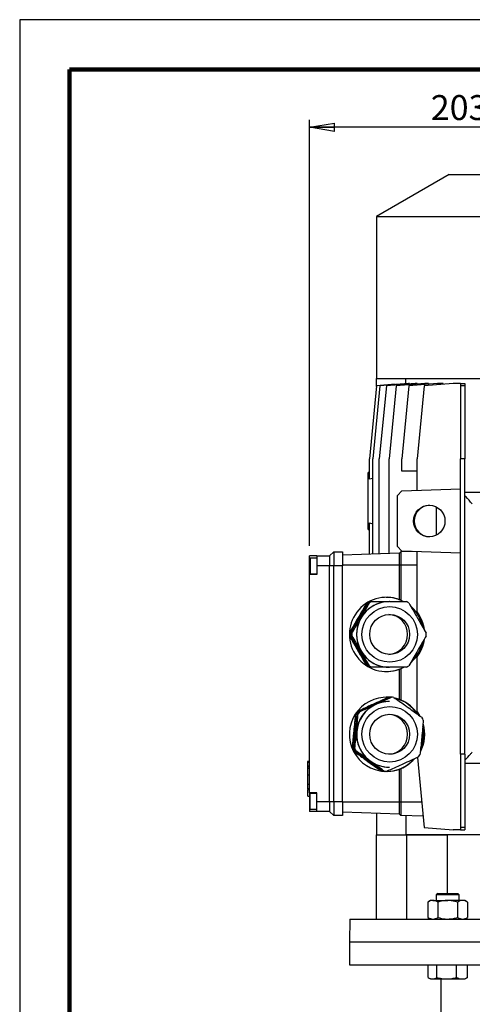
# Model space of a CAD drawing. Units: millimetres. Extents: x -4 to 213, y 0 to 297.
# Drawn here: x 0 to 45, y 198 to 297 of the extents above; entities that cross this region are included whole.
import ezdxf

# ---------------------------------------------------------------- set-up
doc = ezdxf.new("R2010")
doc.units = ezdxf.units.MM
doc.layers.add('FORMAT', color=7, linetype='Continuous')
doc.styles.add('SLDTEXTSTYLE0', font='TXT', dxfattribs={"width": 0.605})
doc.dimstyles.new('SLDDIMSTYLE1', dxfattribs={"dimtxt": 2.5, "dimasz": 2.5, "dimexe": 0, "dimexo": 0.0625, "dimtad": 1, "dimlfac": 7, "dimrnd": 1e-09, "dimzin": 12, "dimdsep": 46, "dimtxsty": 'SLDTEXTSTYLE0', "dimblk1": 'CLOSED', "dimblk2": 'CLOSED', "dimsah": 1, "dimcen": 0.09, "dimadec": 0, "dimazin": 3, "dimtfac": 1, "dimtofl": 0, "dimtmove": 0, "dimatfit": 3, "dimldrblk": 'CLOSED', "dimfxl": 0, "dimfrac": 2, "dimtolj": 1, "dimtzin": 12, "dimarcsym": 0})

# ---------------------------------------------------------------- blocks, each defined once
blk = doc.blocks.new('_Closed')
at = {"color": 0, "linetype": 'ByBlock', "lineweight": -2}
for p, q in [((-1, 0.166667), (0, 0)), ((-1, 0.166667), (-1, -0.166667)), ((0, 0), (-1, -0.166667)), ((0, 0), (-1, 0))]:
    blk.add_line(p, q, dxfattribs=at)
blk = doc.blocks.new('_D_5')
at = {"layer": 'FORMAT', "color": 7}
for p, q in [((29.056, 244.299), (29.056, 286.978)), ((58.056, 284.757), (58.056, 286.978)), ((58.056, 286.228), (29.056, 286.228))]:
    blk.add_line(p, q, dxfattribs=at)
at = {"layer": 'FORMAT', "color": 7, "xscale": 2.5, "yscale": 2.5, "rotation": 180.0000000000004}
blk.add_blockref('_Closed', (29.056, 286.228), dxfattribs=at)
at = {"layer": 'FORMAT', "color": 7, "xscale": 2.5, "yscale": 2.5}
blk.add_blockref('_Closed', (58.056, 286.228), dxfattribs=at)
at = {"layer": 'FORMAT', "color": 7, "insert": (41.207, 289.45), "char_height": 2.5, "attachment_point": 1, "style": 'SLDTEXTSTYLE0'}
blk.add_mtext('203', dxfattribs=at)

msp = doc.modelspace()

# ---------------------------------------------------------------- linework, layer by layer
at = {"color": 7, "linetype": 'Continuous', "lineweight": 25}
for p, q in [((210, 297), (0, 297)), ((0, 297), (0, 0)), ((43.056, 281.5133), (35.7703, 277.3069)), ((43.056, 281.5133), (73.056, 281.5133)), ((35.7703, 277.3069), (35.7703, 261.0847)), ((35.7703, 277.3069), (80.3417, 277.3069)), ((35.7759, 260.3329), (35.0616, 253.0133)), ((36.1063, 260.3329), (35.392, 253.0133)), ((35.7703, 260.275), (35.7703, 261.0847)), ((35.7937, 261.0847), (35.7703, 261.0847)), ((37.6199, 260.4942), (35.7759, 260.3329)), ((35.7937, 261.0847), (57.0339, 261.0847)), ((36.7619, 260.3329), (36.0476, 253.0133)), ((38.9846, 260.5847), (36.1063, 260.3329)), ((39.6402, 260.5847), (36.7619, 260.3329)), ((37.7328, 260.3329), (37.0185, 253.0133)), ((37.6199, 260.4653), (37.6199, 260.4942)), ((40.6111, 260.5847), (37.7328, 260.3329)), ((39.004, 260.3329), (38.2897, 253.0133)), ((38.7097, 260.5607), (38.7097, 261.0847)), ((39.0762, 260.5847), (38.9846, 260.5847)), ((41.8823, 260.5847), (39.004, 260.3329)), ((39.0762, 260.5354), (39.0762, 260.5847)), ((39.8348, 260.5847), (39.6402, 260.5847)), ((39.8348, 260.5168), (39.8348, 260.5847)), ((40.556, 260.3329), (39.8417, 253.0133)), ((43.4343, 260.5847), (40.556, 260.3329)), ((40.9608, 260.5847), (40.6111, 260.5847)), ((40.9608, 260.5041), (40.9608, 260.5847)), ((42.4571, 260.5847), (41.8823, 260.5847)), ((42.4571, 260.4992), (42.4571, 260.5847)), ((44.1988, 260.5847), (43.4343, 260.5847)), ((44.1988, 260.5847), (44.6274, 260.5847)), ((44.1988, 260.5847), (44.1988, 260.3329)), ((44.6274, 260.3329), (44.1988, 260.3329)), ((44.1988, 260.3329), (44.1988, 253.0133)), ((44.6274, 260.5847), (44.6274, 260.3329)), ((44.6274, 260.3329), (44.6274, 253.0133)), ((35.0616, 250.9928), (35.0616, 253.0133)), ((35.392, 243.4769), (35.392, 253.0133)), ((36.0476, 243.4998), (36.0476, 253.0133)), ((37.0185, 243.5337), (37.0185, 253.0133)), ((38.2897, 251.799), (38.2897, 253.0133)), ((39.8417, 249.8611), (39.8417, 253.0133)), ((44.1988, 223.4428), (44.1988, 253.0133)), ((44.6274, 253.0133), (44.1988, 253.0133)), ((44.6274, 223.4428), (44.6274, 253.0133)), ((35.0616, 251.6822), (34.9131, 251.656)), ((34.9131, 245.942), (34.9131, 251.6559)), ((39.8417, 251.799), (38.2897, 251.799)), ((35.392, 251.0719), (35.0616, 250.9928)), ((38.2986, 249.8072), (37.8703, 249.3479)), ((38.2986, 249.8072), (44.1988, 250.0133)), ((46.374, 249.6561), (44.6274, 249.6561)), ((37.8703, 244.2343), (37.8703, 249.3479)), ((41.7772, 245.4021), (41.7772, 248.1959)), ((35.0616, 246.6052), (35.392, 246.526)), ((35.0616, 243.4654), (35.0616, 246.6052)), ((34.9131, 245.942), (35.0616, 245.9158)), ((31.056, 243.299), (31.4846, 243.7276)), ((31.4846, 243.7276), (32.3417, 243.7276)), ((31.4846, 243.7276), (31.4846, 242.299)), ((32.3417, 243.7276), (32.3417, 242.299)), ((38.056, 243.57), (32.3417, 243.3704)), ((37.8703, 244.2343), (38.3144, 243.7902)), ((38.1988, 243.7128), (38.056, 243.57)), ((38.056, 242.3704), (38.056, 243.57)), ((39.3644, 243.7535), (38.1988, 243.7128)), ((38.1988, 243.7128), (38.1988, 242.3704)), ((44.1988, 243.5847), (38.3144, 243.7902)), ((39.8417, 237.6882), (39.8417, 243.7369)), ((29.7703, 243.299), (29.056, 243.299)), ((29.056, 242.299), (29.056, 243.299)), ((29.7703, 243.0847), (29.1274, 243.0847)), ((29.1274, 243.0847), (29.1274, 241.5133)), ((29.7703, 243.299), (31.056, 243.299)), ((29.7703, 243.299), (29.7703, 242.299)), ((31.056, 243.299), (31.056, 242.299)), ((29.056, 241.4418), (29.056, 242.299)), ((29.7703, 242.299), (29.7703, 241.4418)), ((31.056, 242.299), (29.7703, 242.299)), ((31.056, 218.7276), (31.056, 242.299)), ((31.4846, 242.299), (31.056, 242.299)), ((31.4846, 218.7276), (31.4846, 242.299)), ((32.3417, 242.299), (31.4846, 242.299)), ((38.056, 242.3704), (32.3417, 242.3704)), ((32.3417, 218.7276), (32.3417, 242.299)), ((38.1988, 242.3704), (38.056, 242.3704)), ((38.056, 238.9264), (38.056, 242.3704)), ((38.1988, 242.3704), (38.1988, 238.8734)), ((29.7703, 241.4418), (29.056, 241.4418)), ((29.056, 219.5847), (29.056, 241.4418)), ((29.1274, 241.5133), (29.7703, 241.5133)), ((35.0288, 238.7276), (35.0552, 238.7276)), ((35.0552, 238.7276), (35.1152, 238.7276)), ((35.1402, 238.7276), (35.2765, 238.7276)), ((35.2765, 238.7276), (37.0121, 238.7276)), ((37.0558, 238.7276), (37.0371, 238.7276)), ((37.0808, 238.7276), (38.7713, 238.7276)), ((38.1988, 238.8734), (38.4722, 238.7475)), ((34.9196, 238.6001), (33.1722, 235.5694)), ((34.8081, 238.5847), (34.7817, 238.5847)), ((35.0559, 238.6001), (34.9196, 238.6001)), ((39.8417, 237.6584), (39.8417, 237.6882)), ((33.052, 235.5847), (33.0784, 235.5847)), ((33.0784, 235.299), (33.052, 235.299)), ((33.1722, 235.5694), (33.3086, 235.5694)), ((33.1722, 235.3143), (34.9196, 232.2836)), ((33.3086, 235.3143), (33.1722, 235.3143)), ((39.8417, 233.1955), (39.8417, 233.2253)), ((39.8417, 227.6882), (39.8417, 233.1955)), ((34.7817, 232.299), (34.8081, 232.299)), ((34.9196, 232.2836), (35.0559, 232.2836)), ((35.0552, 232.1561), (35.0288, 232.1561)), ((35.1152, 232.1561), (35.0552, 232.1561)), ((35.2765, 232.1561), (35.1402, 232.1561)), ((37.0121, 232.1561), (35.2765, 232.1561)), ((37.0371, 232.1561), (37.0558, 232.1561)), ((38.7713, 232.1561), (37.0808, 232.1561)), ((38.056, 228.9264), (38.056, 231.9573)), ((38.4844, 232.1425), (38.1988, 232.0103)), ((38.1988, 232.0103), (38.1988, 228.8734)), ((37.1162, 229.1574), (33.9364, 227.7055)), ((36.9607, 229.1499), (36.7455, 229.1561)), ((36.9974, 229.15), (36.971, 229.15)), ((37.2525, 229.1574), (37.1162, 229.1574)), ((38.056, 228.9264), (37.6716, 229.0447)), ((37.0558, 228.7276), (37.0371, 228.7276)), ((33.7885, 227.4979), (33.4542, 224.0144)), ((33.6842, 227.4802), (33.6577, 227.4802)), ((33.9248, 227.4979), (33.7885, 227.4979)), ((33.8234, 227.7129), (33.8498, 227.7129)), ((33.9364, 227.7055), (34.0727, 227.7055)), ((39.8417, 227.6584), (39.8417, 227.6882)), ((40.0759, 227.3032), (39.8417, 227.6584)), ((33.3268, 224.032), (33.3533, 224.032)), ((33.4542, 224.0144), (33.5906, 224.0144)), ((33.4716, 223.7721), (33.4452, 223.7721)), ((33.5599, 223.7824), (36.4054, 221.7507)), ((33.6962, 223.7824), (33.5599, 223.7824)), ((39.8722, 223.1306), (40.556, 216.1222)), ((44.6274, 223.4428), (44.1988, 223.4428)), ((44.1988, 223.4428), (44.1988, 216.1222)), ((44.6274, 223.4428), (44.6274, 216.1222)), ((29.056, 222.7168), (28.8631, 222.7168)), ((28.8631, 222.2153), (29.056, 222.2153)), ((29.056, 222.0295), (28.8631, 222.0295)), ((28.8846, 222.0295), (28.8631, 222.0295)), ((28.8846, 222.0106), (28.8631, 222.0106)), ((28.8846, 221.9964), (28.8631, 221.9964)), ((28.8846, 222.7168), (29.056, 222.7168)), ((28.8846, 222.6438), (28.8846, 222.713)), ((28.8846, 222.289), (28.8846, 222.6438)), ((28.8846, 222.6438), (29.056, 222.6438)), ((28.8846, 222.289), (29.056, 222.289)), ((28.8846, 222.0544), (28.8846, 222.1913)), ((28.8846, 221.395), (28.8846, 222.0294)), ((37.0371, 222.1561), (37.0558, 222.1561)), ((38.056, 218.6561), (38.056, 221.9573)), ((38.1988, 222.0103), (38.1988, 218.6561)), ((46.374, 222.5133), (44.6274, 222.5133)), ((28.8846, 221.395), (29.056, 221.395)), ((28.8846, 220.4462), (28.8846, 221.395)), ((36.2669, 221.761), (36.2883, 221.761)), ((36.4054, 221.7507), (36.5417, 221.7507)), ((36.5608, 221.7337), (36.5522, 221.7337)), ((36.7952, 221.7263), (36.6589, 221.7263)), ((28.8631, 219.9546), (29.056, 219.9546)), ((28.8631, 219.9546), (28.8846, 219.9546)), ((28.8631, 219.9365), (29.056, 219.9365)), ((28.8846, 220.0085), (28.8846, 220.4462)), ((28.8846, 220.4462), (29.056, 220.4462)), ((28.8846, 220.0085), (29.056, 220.0085)), ((28.8846, 219.9578), (28.8846, 220.0085)), ((28.8846, 219.9178), (29.056, 219.9178)), ((28.8846, 219.2347), (28.8846, 219.8928)), ((28.8846, 219.2347), (29.056, 219.2347)), ((29.7703, 219.5847), (29.056, 219.5847)), ((29.056, 219.5847), (29.056, 218.7276)), ((29.7703, 219.5133), (29.1274, 219.5133)), ((29.1274, 217.9418), (29.1274, 219.5133)), ((29.7703, 218.7276), (29.7703, 219.5847)), ((29.056, 218.7276), (29.056, 217.7276)), ((29.1274, 217.9418), (29.7703, 217.9418)), ((29.7703, 217.7276), (29.7703, 218.7276)), ((29.7703, 218.7276), (31.056, 218.7276)), ((31.056, 218.7276), (31.4846, 218.7276)), ((31.056, 218.7276), (31.056, 217.7276)), ((31.4846, 218.7276), (31.4846, 217.299)), ((31.4846, 218.7276), (32.3417, 218.7276)), ((32.3417, 218.7276), (32.3417, 217.299)), ((38.056, 218.6561), (32.3417, 218.6561)), ((38.1988, 218.6561), (38.056, 218.6561)), ((38.056, 217.4566), (38.056, 218.6561)), ((38.1988, 218.6561), (38.1988, 217.3137)), ((29.7703, 217.7276), (29.056, 217.7276)), ((31.056, 217.7276), (29.7703, 217.7276)), ((31.4846, 217.299), (31.056, 217.7276)), ((32.3417, 217.299), (31.4846, 217.299)), ((38.056, 217.4566), (32.3417, 217.6561)), ((35.7703, 217.5364), (35.7703, 215.3704)), ((38.1988, 217.3137), (38.056, 217.4566)), ((40.4474, 217.2352), (38.1988, 217.3137)), ((38.7097, 217.2959), (38.7097, 215.3704)), ((40.556, 216.1222), (43.4343, 215.8704)), ((44.6274, 216.1222), (44.1988, 216.1222)), ((44.1988, 216.1222), (44.1988, 215.8704)), ((44.6274, 216.1222), (44.6274, 215.8704)), ((35.7703, 206.9418), (35.7703, 215.3704)), ((35.7703, 215.3704), (38.8019, 215.3704)), ((55.458, 215.3704), (38.8019, 215.3704)), ((38.8019, 206.9418), (38.8019, 215.3704)), ((38.8019, 215.3704), (42.8432, 215.3704)), ((42.8432, 215.3704), (42.8432, 209.5133)), ((44.1988, 215.8704), (43.4343, 215.8704)), ((44.1988, 215.8704), (44.6274, 215.8704)), ((41.898, 209.5133), (41.7608, 209.3761)), ((41.7608, 209.3761), (41.7608, 208.799)), ((44.0466, 209.3761), (41.7608, 209.3761)), ((41.898, 209.5133), (43.9094, 209.5133)), ((44.0466, 209.3761), (43.9094, 209.5133)), ((44.0466, 208.799), (44.0466, 209.3761)), ((41.1894, 208.799), (40.9242, 208.6459)), ((40.9242, 208.6459), (40.9242, 207.095)), ((41.4191, 208.799), (41.1894, 208.799)), ((41.4191, 208.799), (42.9037, 208.799)), ((41.914, 208.6459), (41.914, 207.095)), ((44.3883, 208.799), (42.9037, 208.799)), ((43.8934, 208.6459), (43.8934, 207.095)), ((44.618, 208.799), (44.3883, 208.799)), ((44.8832, 208.6459), (44.618, 208.799)), ((44.8832, 208.6459), (44.8832, 207.095)), ((40.9242, 207.095), (41.1894, 206.9418)), ((44.618, 206.9418), (44.8832, 207.095)), ((33.0959, 206.9418), (33.056, 204.6561)), ((33.0959, 206.9418), (55.1988, 206.9418)), ((33.056, 204.6561), (33.056, 202.3704)), ((33.056, 204.6561), (55.1988, 204.6561)), ((33.056, 202.3704), (55.1988, 202.3704)), ((40.9272, 201.095), (40.9272, 202.3704)), ((41.821, 201.095), (41.821, 202.3704)), ((43.7975, 201.095), (43.7975, 202.3704)), ((44.8802, 201.095), (44.8802, 202.3704)), ((40.9799, 201.0628), (41.1894, 200.9418)), ((41.1894, 200.9418), (41.3741, 200.9418)), ((41.3741, 200.9418), (42.8093, 200.9418)), ((42.1988, 200.9418), (42.1988, 193.9418)), ((42.8093, 200.9418), (44.3389, 200.9418)), ((44.3389, 200.9418), (44.618, 200.9418)), ((44.618, 200.9418), (44.8275, 201.0628)), ((44.8802, 201.095), (44.8251, 201.067))]:
    msp.add_line(p, q, dxfattribs=at)
at = {"color": 7, "linetype": 'Continuous', "lineweight": 140}
for p, q in [((205, 292), (5, 292)), ((5, 292), (5, 5))]:
    msp.add_line(p, q, dxfattribs=at)
at = {"color": 8, "linetype": 'Continuous', "lineweight": 25}
for p, q in [((29.1274, 242.299), (29.056, 242.299)), ((39.8417, 242.3704), (38.1988, 242.3704)), ((29.1274, 218.7276), (29.056, 218.7276)), ((40.3088, 218.6561), (38.1988, 218.6561))]:
    msp.add_line(p, q, dxfattribs=at)
at = {"color": 7, "linetype": 'Continuous', "lineweight": 25, "flags": 128}
for points in [[(38.1988, 238.8734), (38.1277, 238.9006), (38.056, 238.9264)], [(34.3784, 237.6614), (34.1947, 237.4421), (33.9562, 237.0847)], [(33.9562, 237.0847), (33.7664, 236.6992), (33.6686, 236.4302)], [(33.6686, 234.4535), (33.7664, 234.1845), (33.9562, 233.799)], [(33.9562, 233.799), (34.1947, 233.4416), (34.3784, 233.2223)], [(38.056, 231.9573), (38.1277, 231.9831), (38.1988, 232.0103)], [(38.1988, 228.8734), (38.1277, 228.9006), (38.056, 228.9264)], [(35.4365, 228.4315), (35.0585, 228.228), (35.0036, 228.1928)], [(35.9004, 228.6023), (35.8379, 228.5838), (35.4365, 228.4315)], [(39.8417, 227.6882), (40.0845, 227.3269), (40.0882, 227.3206)], [(33.6933, 226.5055), (33.6006, 226.1804), (33.5317, 225.7561)], [(33.5317, 225.7561), (33.5186, 225.3265), (33.5478, 224.9897)], [(34.449, 223.1475), (34.5605, 223.0384), (34.8929, 222.7665)], [(34.8929, 222.7665), (35.2579, 222.5404), (35.3973, 222.4705)], [(38.056, 221.9573), (38.1277, 221.9831), (38.1988, 222.0103)]]:
    msp.add_lwpolyline(points, dxfattribs=at)
at = {"color": 7, "linetype": 'Continuous', "lineweight": 25}
for centre, radius in [((41.0586, 246.7993), 1.5711), ((37.0846, 235.4428), 2.7845), ((37.0838, 235.4427), 1.999), ((37.0845, 225.4446), 2.7837), ((37.0837, 225.4439), 1.9984)]:
    msp.add_circle(centre, radius, dxfattribs=at)
for centre, radius, start, end in [((41.1134, 246.7985), 1.5719, 91.003502, 179.983477), ((41.1135, 246.7995), 1.5719, 180.018282, 268.995049), ((36.7616, 235.4418), 3.7172, 69.620716, 290.379284), ((37.0579, 235.4443), 3.2833, 90.036558, 180.042043), ((37.0379, 235.4471), 3.2805, 90.015119, 150.052944), ((36.7602, 235.4476), 3.7089, 117.828689, 122.239028), ((36.7866, 235.4476), 3.7089, 117.828689, 122.239028), ((36.8868, 235.452), 3.7122, 118.067924, 122.000502), ((37.0231, 235.452), 3.7122, 118.067924, 122.000502), ((36.7454, 235.4511), 3.705, 62.736081, 89.998625), ((37.0241, 235.4511), 3.7132, 57.999823, 61.931271), ((36.7883, 235.4394), 3.7112, 11.099342, 48.667317), ((36.7396, 235.4433), 3.7149, 13.349931, 47.535487), ((36.8877, 235.4414), 3.7114, 7.181235, 37.257073), ((36.8652, 235.4414), 3.7115, 8.180559, 36.680159), ((37.0454, 235.4418), 3.2895, 150.038424, 209.961576), ((36.8852, 235.4418), 2.0001, 272.851618, 87.148382), ((36.7686, 235.4418), 3.7193, 177.798795, 182.201205), ((36.795, 235.4418), 3.7193, 177.798795, 182.201205), ((36.8956, 235.4418), 3.7256, 178.038741, 181.961259), ((37.0364, 235.4418), 3.73, 178.041078, 181.958922), ((37.058, 235.4396), 3.2834, 179.960249, 269.96115), ((36.7873, 235.4449), 3.7123, 311.050397, 349.301288), ((36.8876, 235.4423), 3.7115, 322.743269, 352.667952), ((36.8653, 235.4423), 3.7114, 323.31938, 352.204741), ((37.0142, 235.4418), 3.7272, 358.039591, 1.960409), ((37.0379, 235.4366), 3.2804, 209.946641, 269.985296), ((36.7394, 235.4405), 3.7151, 312.274653, 346.639704), ((36.7602, 235.4361), 3.7089, 237.760972, 242.171311), ((36.7866, 235.4361), 3.7089, 237.760972, 242.171311), ((36.8868, 235.4317), 3.7122, 237.999498, 241.932076), ((37.0231, 235.4317), 3.7122, 237.999498, 241.932076), ((36.7453, 235.4329), 3.7053, 270.002294, 297.385034), ((37.0241, 235.4326), 3.7132, 298.068729, 302.000177), ((36.7564, 225.4423), 3.7143, 87.355806, 267.435229), ((36.7849, 225.4529), 3.7032, 85.328971, 86.710748), ((37.0239, 225.4527), 3.7117, 82.53692, 86.468712), ((36.7436, 225.4469), 3.7095, 32.788629, 75.616599), ((36.7793, 225.432), 3.7227, 32.826131, 67.58486), ((37.0414, 225.4433), 3.2854, 114.560771, 174.53568), ((37.0564, 225.4478), 3.2798, 90.010902, 144.564224), ((37.0372, 225.45), 3.2775, 90.001704, 114.542165), ((36.7646, 225.4434), 3.715, 142.345379, 146.750946), ((36.7915, 225.443), 3.7156, 142.346099, 146.750922), ((37.0595, 225.4419), 3.2858, 144.512683, 269.934431), ((36.8923, 225.4444), 3.7216, 142.585912, 146.51084), ((37.0286, 225.4444), 3.7216, 142.585912, 146.51084), ((36.8852, 225.4418), 2.0001, 272.851651, 87.148349), ((37.0152, 225.4421), 3.7262, 22.520657, 26.441609), ((36.8891, 225.4418), 3.7099, 332.012819, 16.4099), ((36.8669, 225.4418), 3.7097, 333.403212, 16.180323), ((36.7956, 225.4418), 3.7035, 336.895429, 12.156451), ((36.7357, 225.4418), 3.7189, 338.887752, 9.379772), ((37.0432, 225.4414), 3.2874, 174.506616, 234.456302), ((36.7654, 225.4408), 3.716, 202.27896, 206.68436), ((36.79, 225.44), 3.7139, 202.277746, 206.685575), ((36.8944, 225.4408), 3.7242, 202.520487, 206.443442), ((37.0326, 225.4416), 3.7262, 202.521106, 206.441953), ((36.7449, 225.4345), 3.707, 271.254862, 317.365411), ((36.7775, 225.4545), 3.726, 292.425313, 318.000833), ((37.0199, 225.4387), 3.7206, 322.585291, 326.511131), ((37.0372, 225.4342), 3.278, 234.468113, 269.99733), ((36.7658, 225.4646), 3.737, 270.974605, 290.196798), ((36.7844, 225.4276), 3.7, 262.294278, 266.155331), ((36.8876, 225.4321), 3.7129, 262.538497, 266.469042), ((37.0239, 225.4321), 3.7129, 262.538497, 266.469042)]:
    msp.add_arc(centre, radius, start, end, dxfattribs=at)
for points, knots in [([(45.3688, 248.5133), (45.1467, 248.7559), (44.8985, 249.0271), (44.6532, 249.301), (44.6274, 249.3298)], [0, 0, 0, 0, 0.894733, 1, 1, 1, 1]), ([(34.7817, 238.5847), (34.6365, 238.3393), (34.3416, 237.8407), (34.0513, 237.3393), (33.9039, 237.0847)], [0, 0, 0, 0, 0.4920878, 1, 1, 1, 1]), ([(33.9562, 237.0847), (34.0001, 237.161), (34.166, 237.4491), (34.4507, 237.9487), (34.6893, 238.3733), (34.8081, 238.5847)], [0, 0, 0, 0, 0.15304103, 0.57822811, 1, 1, 1, 1]), ([(34.1955, 237.0847), (34.2179, 237.1237), (34.3745, 237.3955), (34.6626, 237.8999), (34.9251, 238.3672), (35.0559, 238.6001)], [0, 0, 0, 0, 0.0773828, 0.5401187, 1, 1, 1, 1]), ([(38.9918, 238.6001), (39.1384, 238.3522), (39.4364, 237.8485), (39.7297, 237.342), (39.8787, 237.0847)], [0, 0, 0, 0, 0.4919571, 1, 1, 1, 1]), ([(33.9039, 237.0847), (33.86, 237.0084), (33.6941, 236.7203), (33.4093, 236.2207), (33.1708, 235.7961), (33.052, 235.5847)], [0, 0, 0, 0, 0.1530453, 0.5782281, 1, 1, 1, 1]), ([(33.0784, 235.5847), (33.2235, 235.8301), (33.5184, 236.3287), (33.8088, 236.8301), (33.9562, 237.0847)], [0, 0, 0, 0, 0.4920871, 1, 1, 1, 1]), ([(33.3086, 235.5694), (33.4552, 235.8172), (33.7531, 236.3209), (34.0464, 236.8274), (34.1955, 237.0847)], [0, 0, 0, 0, 0.49195744, 1, 1, 1, 1]), ([(39.8787, 237.0847), (39.9011, 237.0458), (40.0577, 236.7739), (40.3458, 236.2695), (40.6083, 235.8022), (40.7392, 235.5694)], [0, 0, 0, 0, 0.07738336, 0.54011852, 1, 1, 1, 1]), ([(33.052, 235.299), (33.1901, 235.0532), (33.4717, 234.5519), (33.758, 234.0532), (33.9039, 233.799)], [0, 0, 0, 0, 0.490311, 1, 1, 1, 1]), ([(33.9562, 233.799), (33.9121, 233.8753), (33.7451, 234.1645), (33.4533, 234.665), (33.2033, 235.0878), (33.0784, 235.299)], [0, 0, 0, 0, 0.1520867, 0.5765089, 1, 1, 1, 1]), ([(34.1955, 233.799), (34.173, 233.8379), (34.0155, 234.1109), (33.7211, 234.6167), (33.4461, 235.0818), (33.3086, 235.3143)], [0, 0, 0, 0, 0.07684942, 0.53834443, 1, 1, 1, 1]), ([(40.7392, 235.3143), (40.5997, 235.0661), (40.3153, 234.5596), (40.0261, 234.0558), (39.8787, 233.799)], [0, 0, 0, 0, 0.4901658, 1, 1, 1, 1]), ([(33.9039, 233.799), (33.9479, 233.7227), (34.1149, 233.4335), (34.4068, 232.933), (34.6568, 232.5102), (34.7817, 232.299)], [0, 0, 0, 0, 0.15209028, 0.57650893, 1, 1, 1, 1]), ([(34.8081, 232.299), (34.67, 232.5448), (34.3884, 233.0461), (34.1021, 233.5448), (33.9562, 233.799)], [0, 0, 0, 0, 0.490311, 1, 1, 1, 1]), ([(35.0559, 232.2836), (34.9165, 232.5319), (34.6321, 233.0384), (34.3429, 233.5421), (34.1955, 233.799)], [0, 0, 0, 0, 0.49016599, 1, 1, 1, 1]), ([(39.8787, 233.799), (39.8562, 233.76), (39.6987, 233.4871), (39.4043, 232.9813), (39.1293, 232.5162), (38.9918, 232.2836)], [0, 0, 0, 0, 0.0768489, 0.5383448, 1, 1, 1, 1]), ([(36.971, 229.15), (36.71, 229.0326), (36.1806, 228.7942), (35.6522, 228.5535), (35.3842, 228.4315)], [0, 0, 0, 0, 0.4928023, 1, 1, 1, 1]), ([(35.4365, 228.4315), (35.5165, 228.468), (35.8181, 228.6058), (36.3386, 228.845), (36.7786, 229.0487), (36.9974, 229.15)], [0, 0, 0, 0, 0.1534433, 0.5789516, 1, 1, 1, 1]), ([(35.6758, 228.4315), (35.7166, 228.4501), (36.0013, 228.5801), (36.5271, 228.8215), (37.0114, 229.0458), (37.2525, 229.1574)], [0, 0, 0, 0, 0.0776074, 0.5408648, 1, 1, 1, 1]), ([(37.506, 229.133), (37.68, 229.0107), (38.0316, 228.7636), (38.5102, 228.4249), (38.8145, 228.2081), (38.942, 228.1172)], [0, 0, 0, 0, 0.3627, 0.7329436, 1, 1, 1, 1]), ([(35.3842, 228.4315), (35.3043, 228.3949), (35.0027, 228.2571), (34.4822, 228.018), (34.0422, 227.8142), (33.8234, 227.7129)], [0, 0, 0, 0, 0.1534434, 0.5789511, 1, 1, 1, 1]), ([(33.8498, 227.7129), (34.1107, 227.8304), (34.6401, 228.0687), (35.1685, 228.3094), (35.4365, 228.4315)], [0, 0, 0, 0, 0.4928024, 1, 1, 1, 1]), ([(34.0727, 227.7055), (34.3362, 227.8242), (34.8711, 228.065), (35.405, 228.3081), (35.6758, 228.4315)], [0, 0, 0, 0, 0.4926787, 1, 1, 1, 1]), ([(38.942, 228.1172), (39.1412, 227.9746), (39.5387, 227.6901), (40.008, 227.3508), (40.2784, 227.1544), (40.3515, 227.1013)], [0, 0, 0, 0, 0.4230672, 0.8439848, 1, 1, 1, 1]), ([(33.6577, 227.4802), (33.627, 227.198), (33.5645, 226.6236), (33.508, 226.0486), (33.4793, 225.7561)], [0, 0, 0, 0, 0.4913759, 1, 1, 1, 1]), ([(33.5317, 225.7561), (33.54, 225.8438), (33.5716, 226.1755), (33.6234, 226.7501), (33.6639, 227.2373), (33.6842, 227.4802)], [0, 0, 0, 0, 0.15265399, 0.57752786, 1, 1, 1, 1]), ([(33.7709, 225.7561), (33.7752, 225.8009), (33.8051, 226.1139), (33.858, 226.6943), (33.9026, 227.2304), (33.9248, 227.4979)], [0, 0, 0, 0, 0.0771677, 0.5393954, 1, 1, 1, 1]), ([(40.4572, 226.8693), (40.4335, 226.5842), (40.3853, 226.0033), (40.3309, 225.423), (40.3032, 225.1276)], [0, 0, 0, 0, 0.49089829, 1, 1, 1, 1]), ([(33.4793, 225.7561), (33.471, 225.6685), (33.4394, 225.3368), (33.3876, 224.7621), (33.347, 224.2749), (33.3268, 224.032)], [0, 0, 0, 0, 0.1526543, 0.5775267, 1, 1, 1, 1]), ([(33.3533, 224.032), (33.384, 224.3143), (33.4465, 224.8887), (33.5029, 225.4637), (33.5317, 225.7561)], [0, 0, 0, 0, 0.4913747, 1, 1, 1, 1]), ([(33.5906, 224.0144), (33.6216, 224.2994), (33.6849, 224.8797), (33.7419, 225.4606), (33.7709, 225.7561)], [0, 0, 0, 0, 0.4912407, 1, 1, 1, 1]), ([(40.3032, 225.1276), (40.2989, 225.0828), (40.2687, 224.7696), (40.2102, 224.1888), (40.152, 223.6533), (40.1229, 223.3858)], [0, 0, 0, 0, 0.0770657, 0.5390563, 1, 1, 1, 1]), ([(33.4452, 223.7721), (33.605, 223.6561), (33.9291, 223.421), (34.3942, 223.0858), (34.6999, 222.8671), (34.8406, 222.7665)], [0, 0, 0, 0, 0.344479, 0.6983339, 1, 1, 1, 1]), ([(34.8929, 222.7665), (34.7515, 222.8673), (34.4442, 223.0863), (33.9704, 223.4215), (33.6377, 223.6554), (33.4716, 223.7721)], [0, 0, 0, 0, 0.2991704, 0.650315, 1, 1, 1, 1]), ([(35.1322, 222.7665), (35.0047, 222.8574), (34.7019, 223.0732), (34.2233, 223.4119), (33.8717, 223.659), (33.6962, 223.7824)], [0, 0, 0, 0, 0.26705574, 0.63418929, 1, 1, 1, 1]), ([(39.9751, 223.1782), (39.7181, 223.0592), (39.1931, 222.816), (38.667, 222.5752), (38.3983, 222.4522)], [0, 0, 0, 0, 0.4894148, 1, 1, 1, 1]), ([(44.6274, 222.8396), (44.8133, 223.0463), (45.0592, 223.3196), (45.3081, 223.5902), (45.3688, 223.6561)], [0, 0, 0, 0, 0.75621442, 1, 1, 1, 1]), ([(28.8846, 222.2192), (28.8846, 222.2181), (28.8846, 222.2088), (28.8846, 222.2615), (28.8846, 222.2777), (28.8846, 222.289)], [0, 0, 0, 0, 0.0382621, 0.330328, 1, 1, 1, 1]), ([(34.8406, 222.7665), (35.0327, 222.6297), (35.4178, 222.3554), (35.892, 222.0208), (36.1739, 221.8228), (36.2619, 221.761)], [0, 0, 0, 0, 0.40637617, 0.8147446, 1, 1, 1, 1]), ([(36.2883, 221.761), (36.2032, 221.8228), (35.9315, 222.0201), (35.4668, 222.3558), (35.0861, 222.6283), (34.8929, 222.7665)], [0, 0, 0, 0, 0.1835862, 0.5855829, 1, 1, 1, 1]), ([(36.5417, 221.7507), (36.4686, 221.8038), (36.201, 221.9982), (35.7316, 222.3375), (35.3341, 222.622), (35.1322, 222.7665)], [0, 0, 0, 0, 0.15601511, 0.5711515, 1, 1, 1, 1]), ([(38.3983, 222.4522), (38.3574, 222.4336), (38.0705, 222.3026), (37.5364, 222.0601), (37.0425, 221.8377), (36.7952, 221.7263)], [0, 0, 0, 0, 0.0766342, 0.5376316, 1, 1, 1, 1]), ([(41.4191, 208.799), (41.4074, 208.7988), (41.3174, 208.7974), (41.1434, 208.761), (40.9991, 208.6852), (40.9242, 208.6459)], [0, 0, 0, 0, 0.0673219, 0.5160364, 1, 1, 1, 1]), ([(41.914, 208.6459), (41.8349, 208.6886), (41.68, 208.7724), (41.5048, 208.7903), (41.4191, 208.799)], [0, 0, 0, 0, 0.5103283, 1, 1, 1, 1]), ([(42.9037, 208.799), (42.8189, 208.797), (42.484, 208.789), (42.1577, 208.7071), (41.914, 208.6459)], [0, 0, 0, 0, 0.2530369, 1, 1, 1, 1]), ([(43.8934, 208.6459), (43.8167, 208.6668), (43.6176, 208.7211), (43.2876, 208.7841), (43.0322, 208.794), (42.9037, 208.799)], [0, 0, 0, 0, 0.2375762, 0.6163946, 1, 1, 1, 1]), ([(44.3883, 208.799), (44.3766, 208.7988), (44.2867, 208.7974), (44.1126, 208.761), (43.9683, 208.6852), (43.8934, 208.6459)], [0, 0, 0, 0, 0.0673199, 0.5160345, 1, 1, 1, 1]), ([(44.8832, 208.6459), (44.8041, 208.6886), (44.6492, 208.7724), (44.4741, 208.7903), (44.3883, 208.799)], [0, 0, 0, 0, 0.5103292, 1, 1, 1, 1]), ([(40.9242, 207.095), (41.0033, 207.0522), (41.1582, 206.9684), (41.3333, 206.9506), (41.4191, 206.9418)], [0, 0, 0, 0, 0.5103297, 1, 1, 1, 1]), ([(41.4191, 206.9418), (41.4308, 206.942), (41.5208, 206.9434), (41.6948, 206.9798), (41.8391, 207.0556), (41.914, 207.095)], [0, 0, 0, 0, 0.0673197, 0.5160361, 1, 1, 1, 1]), ([(41.914, 207.095), (42.1577, 207.0338), (42.484, 206.9518), (42.8189, 206.9439), (42.9037, 206.9418)], [0, 0, 0, 0, 0.7469631, 1, 1, 1, 1]), ([(42.9037, 206.9418), (43.0305, 206.9467), (43.2859, 206.9565), (43.616, 207.0193), (43.8167, 207.074), (43.8934, 207.095)], [0, 0, 0, 0, 0.3785176, 0.7624233, 1, 1, 1, 1]), ([(43.8934, 207.095), (43.9725, 207.0522), (44.1274, 206.9684), (44.3026, 206.9506), (44.3883, 206.9418)], [0, 0, 0, 0, 0.5103297, 1, 1, 1, 1]), ([(44.3883, 206.9418), (44.4001, 206.942), (44.49, 206.9434), (44.664, 206.9798), (44.8083, 207.0556), (44.8832, 207.095)], [0, 0, 0, 0, 0.0673196, 0.5160352, 1, 1, 1, 1]), ([(40.9272, 201.095), (40.9983, 201.0522), (41.1364, 200.9691), (41.2964, 200.9508), (41.3741, 200.9418)], [0, 0, 0, 0, 0.5143782, 1, 1, 1, 1]), ([(41.3741, 200.9418), (41.3847, 200.942), (41.4662, 200.9434), (41.625, 200.9806), (41.7537, 201.0557), (41.821, 201.095)], [0, 0, 0, 0, 0.0665553, 0.5120306, 1, 1, 1, 1]), ([(41.821, 201.095), (41.9815, 201.0522), (42.3054, 200.9658), (42.6403, 200.9499), (42.8093, 200.9418)], [0, 0, 0, 0, 0.4954738, 1, 1, 1, 1]), ([(42.8093, 200.9418), (42.8327, 200.942), (43.0101, 200.9434), (43.3446, 200.9769), (43.6456, 201.0554), (43.7975, 201.095)], [0, 0, 0, 0, 0.0700956, 0.5307724, 1, 1, 1, 1]), ([(43.7975, 201.095), (43.8317, 201.0777), (43.934, 201.0263), (44.1131, 200.9591), (44.2641, 200.9475), (44.3389, 200.9418)], [0, 0, 0, 0, 0.2027724, 0.6054963, 1, 1, 1, 1]), ([(44.3389, 200.9418), (44.3791, 200.9435), (44.4918, 200.9483), (44.6771, 200.9965), (44.8113, 201.0616), (44.8802, 201.095)], [0, 0, 0, 0, 0.2124526, 0.5958671, 1, 1, 1, 1])]:
    msp.add_open_spline(points, degree=3, knots=knots, dxfattribs=at)

# ---------------------------------------------------------------- dimensions: what is measured, and where the dimension line sits
at = {"layer": 'FORMAT', "color": 7}
dim = msp.add_linear_dim(base=(29.056, 286.2278), p1=(58.056, 283.7575), p2=(29.056, 243.299), dimstyle='SLDDIMSTYLE1', dxfattribs=at)
dim.commit()
dim.dimension.update_dxf_attribs({"geometry": '_D_5', "text_midpoint": (43.556, 286.2278), "dimtype": 160})

doc.saveas('drawing.dxf')
